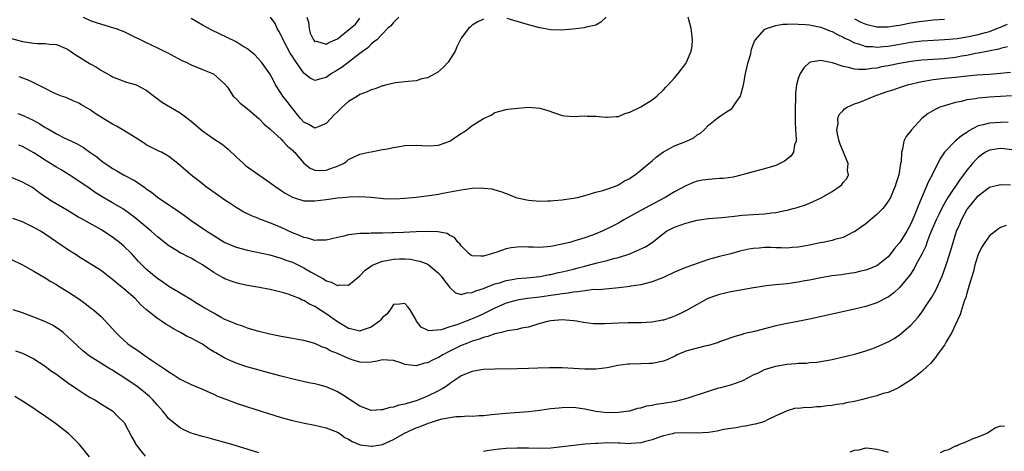
# Model space of a CAD drawing. Units: inches. Extents: x 2604000 to 2607000, y 1494000 to 1497000.
# Drawn here: x 2604872 to 2605048, y 1494730 to 1494807 of the extents above; entities that cross this region are included whole.
import ezdxf

# ---------------------------------------------------------------- set-up
doc = ezdxf.new("R2010")
doc.units = ezdxf.units.IN
doc.header["$MEASUREMENT"] = 0
doc.layers.add('LD26041494_2ft', color=180, linetype='Continuous')

msp = doc.modelspace()

# ---------------------------------------------------------------- linework, layer by layer
at = {"layer": 'LD26041494_2ft'}
for points, elevation in [([(2604883.74, 1494807), (2604885, 1494806.45), (2604886.06, 1494806.06), (2604887, 1494805.75), (2604889, 1494805.18), (2604889.55, 1494805), (2604891, 1494804.44), (2604891.98, 1494803.98), (2604895, 1494802.51), (2604897, 1494801.58), (2604898.17, 1494801), (2604898.72, 1494800.72), (2604901.33, 1494799.33), (2604902.07, 1494799), (2604903, 1494798.55), (2604905, 1494797.71), (2604906.79, 1494797), (2604906.93, 1494796.93), (2604909, 1494795.14), (2604909.42, 1494794.58), (2604910.47, 1494793), (2604910.73, 1494792.73), (2604911, 1494792.52), (2604911.71, 1494791.71), (2604912.62, 1494791), (2604913, 1494790.73), (2604915, 1494789.03), (2604915.99, 1494787.99), (2604917, 1494787.16), (2604917.08, 1494787.08), (2604919, 1494785.32), (2604919.31, 1494785), (2604920.1, 1494784.1), (2604921, 1494783.36), (2604921.17, 1494783.17), (2604921.34, 1494783), (2604923, 1494781.06), (2604924.16, 1494780.16), (2604925, 1494779.84), (2604925.78, 1494779.78), (2604927, 1494779.84), (2604928.3, 1494780.3), (2604929, 1494780.52), (2604930.06, 1494781), (2604930.61, 1494781.39), (2604931, 1494781.73), (2604931.88, 1494782.12), (2604933, 1494782.67), (2604934.57, 1494783), (2604935, 1494783.11), (2604937, 1494783.49), (2604937.58, 1494783.58), (2604939, 1494783.88), (2604940.04, 1494784.04), (2604941, 1494784.21), (2604943, 1494784.3), (2604945, 1494784.17), (2604946.2, 1494784.2), (2604947, 1494784.27), (2604949.02, 1494785), (2604950.19, 1494785.81), (2604951, 1494786.35), (2604951.41, 1494786.59), (2604952, 1494787), (2604953, 1494787.76), (2604955, 1494789.02), (2604956.37, 1494789.63), (2604957, 1494790.07), (2604959, 1494790.63), (2604959.32, 1494790.68), (2604961.13, 1494790.87), (2604963, 1494791), (2604965, 1494790.87), (2604966.41, 1494790.41), (2604969, 1494789.53), (2604969.49, 1494789.49), (2604971, 1494789.34), (2604973, 1494789.46), (2604973.43, 1494789.43), (2604975, 1494789.43), (2604976.74, 1494789.26), (2604977, 1494789.22), (2604978.62, 1494789.38), (2604979, 1494789.38), (2604980.12, 1494789.88), (2604981, 1494790.12), (2604983, 1494791.08), (2604985, 1494792.34), (2604985.81, 1494793), (2604987, 1494794.13), (2604987.41, 1494794.59), (2604987.86, 1494795), (2604989, 1494796.25), (2604989.65, 1494797), (2604991, 1494798.78), (2604991.12, 1494799), (2604991.92, 1494801), (2604992.11, 1494801.89), (2604992.2, 1494803), (2604992.03, 1494804.03), (2604991.94, 1494805), (2604991.38, 1494807)], 9340), ([(2604955, 1494806.65), (2604953.88, 1494806.12), (2604953, 1494805.57), (2604952.68, 1494805.32), (2604952.3, 1494805), (2604951, 1494803.26), (2604950.23, 1494801.77), (2604949.96, 1494801), (2604948.72, 1494799), (2604947.88, 1494798.12), (2604946.79, 1494797.21), (2604946.44, 1494797), (2604945, 1494796.25), (2604944.04, 1494796.04), (2604943, 1494795.72), (2604941.6, 1494795.6), (2604941, 1494795.5), (2604939.33, 1494795.33), (2604937.8, 1494795), (2604937.16, 1494794.84), (2604937, 1494794.82), (2604935.71, 1494794.29), (2604935, 1494794.11), (2604934.27, 1494793.73), (2604933, 1494793.25), (2604932.58, 1494793), (2604931, 1494792.01), (2604929.86, 1494791), (2604929, 1494790.21), (2604928.39, 1494789.61), (2604927.85, 1494789), (2604927, 1494788.12), (2604925.55, 1494787.55), (2604925, 1494787.3), (2604923.92, 1494787.92), (2604923, 1494788.37), (2604922.44, 1494789), (2604920.82, 1494791), (2604920.04, 1494792.04), (2604919.27, 1494793), (2604919, 1494793.45), (2604918.01, 1494795), (2604917.67, 1494795.67), (2604916.97, 1494796.97), (2604915.48, 1494799), (2604914.31, 1494800.31), (2604913.49, 1494801), (2604913, 1494801.39), (2604912.05, 1494801.95), (2604911, 1494802.62), (2604909.4, 1494803.4), (2604906.68, 1494804.68), (2604905, 1494805.62), (2604903, 1494806.8)], 9338), ([(2604939.95, 1494807), (2604939, 1494806.04), (2604938.52, 1494805.48), (2604937.9, 1494805), (2604937, 1494804.03), (2604936, 1494803), (2604935.45, 1494802.55), (2604935, 1494802.21), (2604934.44, 1494801.56), (2604933, 1494800.57), (2604929.85, 1494798.15), (2604928.61, 1494797.39), (2604927.96, 1494797), (2604927, 1494796.32), (2604926.04, 1494796.04), (2604925, 1494795.76), (2604924.18, 1494796.18), (2604923, 1494797.04), (2604921.4, 1494799.4), (2604921, 1494800.04), (2604920.62, 1494800.62), (2604919.35, 1494803), (2604919.26, 1494803.26), (2604919, 1494803.77), (2604918.55, 1494804.55), (2604918.27, 1494805), (2604917.91, 1494805.91), (2604917.11, 1494807)], 9336), ([(2604923.59, 1494807), (2604923.86, 1494806.14), (2604923.98, 1494805), (2604924.18, 1494804.18), (2604924.77, 1494803), (2604925, 1494802.72), (2604925.27, 1494802.73), (2604927, 1494802.22), (2604927.47, 1494802.53), (2604928.6, 1494803), (2604929, 1494803.14), (2604931, 1494804.74), (2604931.25, 1494805), (2604932.2, 1494805.8), (2604933, 1494806.82)], 9334), ([(2604976.79, 1494807), (2604975.87, 1494806.13), (2604975, 1494805.62), (2604973.25, 1494805.25), (2604972.88, 1494805.12), (2604970.9, 1494804.9), (2604968.73, 1494804.73), (2604967, 1494804.79), (2604965, 1494805.14), (2604963, 1494805.65), (2604961, 1494806.23), (2604959.22, 1494806.78)], 9338), ([(2605021, 1494806.74), (2605022.15, 1494806.15), (2605023, 1494805.78), (2605025, 1494805.29), (2605027, 1494805.31), (2605028.45, 1494805.55), (2605029, 1494805.62), (2605031, 1494806), (2605033, 1494806.33), (2605033.61, 1494806.39), (2605035, 1494806.56), (2605037, 1494806.65)], 9340), ([(2604871, 1494803.24), (2604873, 1494802.72), (2604873.35, 1494802.65), (2604875, 1494802.4), (2604875.65, 1494802.35), (2604877, 1494802.33), (2604877.77, 1494802.23), (2604879, 1494802.14), (2604881, 1494801.33), (2604881.5, 1494801), (2604882.37, 1494800.37), (2604883.59, 1494799.59), (2604885, 1494798.73), (2604886.16, 1494798.16), (2604887, 1494797.55), (2604888.64, 1494796.64), (2604889, 1494796.39), (2604891, 1494795.63), (2604891.47, 1494795.47), (2604893, 1494795.08), (2604893.18, 1494795), (2604895, 1494794.04), (2604896.72, 1494792.72), (2604897.87, 1494791.87), (2604899.3, 1494791), (2604901, 1494790.02), (2604903, 1494788.56), (2604905, 1494786.84), (2604907, 1494785.37), (2604908.47, 1494784.47), (2604909.58, 1494783.58), (2604911, 1494782.21), (2604912.28, 1494781), (2604912.67, 1494780.67), (2604913.81, 1494779.81), (2604917, 1494777.64), (2604917.87, 1494777), (2604919, 1494776.23), (2604919.72, 1494775.72), (2604921.01, 1494775.01), (2604923, 1494774.41), (2604925, 1494774.37), (2604927, 1494774.63), (2604929, 1494774.91), (2604929.83, 1494775), (2604931.12, 1494775.12), (2604933, 1494775.18), (2604935.03, 1494775.03), (2604937.2, 1494774.8), (2604939.27, 1494774.73), (2604941, 1494774.83), (2604943.01, 1494775.01), (2604945.31, 1494775.31), (2604947, 1494775.58), (2604947.73, 1494775.73), (2604951, 1494776.35), (2604952.56, 1494776.56), (2604953, 1494776.61), (2604954.68, 1494776.68), (2604955, 1494776.66), (2604956.49, 1494776.49), (2604957, 1494776.36), (2604958.07, 1494776.07), (2604959, 1494775.68), (2604959.52, 1494775.52), (2604960.73, 1494775), (2604961, 1494774.91), (2604963, 1494774.49), (2604965, 1494774.35), (2604966.36, 1494774.36), (2604967, 1494774.4), (2604967.53, 1494774.47), (2604969, 1494774.56), (2604969.37, 1494774.63), (2604971, 1494774.85), (2604971.72, 1494775), (2604973, 1494775.34), (2604973.43, 1494775.43), (2604975, 1494775.9), (2604976.21, 1494776.21), (2604978.46, 1494777), (2604978.83, 1494777.17), (2604979, 1494777.22), (2604980.09, 1494777.91), (2604981, 1494778.37), (2604981.36, 1494778.64), (2604981.95, 1494779), (2604983, 1494779.83), (2604984.42, 1494781), (2604984.72, 1494781.28), (2604985, 1494781.49), (2604985.78, 1494782.22), (2604987, 1494783.07), (2604989, 1494784.15), (2604991.12, 1494785), (2604992.41, 1494785.59), (2604993, 1494786.09), (2604993.6, 1494786.4), (2604994.28, 1494787), (2604995, 1494787.84), (2604996.49, 1494789), (2604997, 1494789.36), (2604998.07, 1494790.07), (2604999, 1494790.65), (2604999.19, 1494790.81), (2604999.35, 1494791), (2604999.93, 1494791.93), (2605000.69, 1494793), (2605000.8, 1494793.2), (2605001.22, 1494794.78), (2605001.29, 1494795.29), (2605001.63, 1494797), (2605002.1, 1494799), (2605002.53, 1494800.53), (2605002.64, 1494801), (2605002.69, 1494801.31), (2605003, 1494802.12), (2605003.22, 1494802.78), (2605003.36, 1494803), (2605005, 1494804.84), (2605005.32, 1494805), (2605007, 1494805.52), (2605008.23, 1494805.77), (2605009, 1494805.75), (2605010.15, 1494805.85), (2605011, 1494805.78), (2605012.26, 1494805.74), (2605013, 1494805.65), (2605013.53, 1494805.53), (2605015, 1494805.24), (2605016.6, 1494804.6), (2605017, 1494804.47), (2605017.96, 1494803.96), (2605019, 1494803.49), (2605019.31, 1494803.31), (2605019.98, 1494803), (2605021, 1494802.48), (2605021.71, 1494802.29), (2605023, 1494801.82), (2605024.2, 1494801.79), (2605025, 1494801.68), (2605026.18, 1494801.82), (2605027, 1494801.86), (2605029.69, 1494802.31), (2605031, 1494802.55), (2605033, 1494802.8), (2605035.06, 1494802.94), (2605037.04, 1494803.04), (2605039.25, 1494803.25), (2605041, 1494803.53), (2605043, 1494803.95), (2605044.31, 1494804.31), (2605045, 1494804.48), (2605046.34, 1494805), (2605047, 1494805.24), (2605048.22, 1494805.78)], 9342), ([(2605048.24, 1494801.76), (2605047, 1494801.43), (2605046.69, 1494801.31), (2605043, 1494800.61), (2605042.54, 1494800.54), (2605041, 1494800.21), (2605040.06, 1494800.06), (2605039, 1494799.86), (2605037, 1494799.63), (2605033, 1494799.35), (2605031, 1494799.12), (2605029, 1494798.79), (2605027, 1494798.38), (2605025.83, 1494798.17), (2605025, 1494797.98), (2605024.1, 1494797.9), (2605023, 1494797.72), (2605021.7, 1494797.7), (2605021, 1494797.77), (2605019.93, 1494798.07), (2605019, 1494798.23), (2605017.1, 1494798.9), (2605015.24, 1494799.24), (2605015, 1494799.34), (2605013.16, 1494799), (2605013, 1494798.95), (2605011.96, 1494798.04), (2605011.34, 1494797), (2605011, 1494796.09), (2605010.69, 1494795), (2605010.5, 1494793.5), (2605010.48, 1494793), (2605010.44, 1494790.44), (2605010.44, 1494789), (2605010.42, 1494788.42), (2605010.51, 1494787), (2605010.65, 1494785.35), (2605010.6, 1494785), (2605010.35, 1494784.35), (2605010.16, 1494783), (2605009.68, 1494782.32), (2605008.56, 1494781.44), (2605007.73, 1494781), (2605007, 1494780.68), (2605005, 1494780.06), (2605003, 1494779.54), (2605001.02, 1494778.98), (2604999.4, 1494778.6), (2604997.63, 1494778.37), (2604997, 1494778.34), (2604995, 1494778.19), (2604993.96, 1494778.04), (2604993, 1494777.85), (2604992.37, 1494777.63), (2604991, 1494777.07), (2604989, 1494776.01), (2604987.33, 1494775), (2604984.5, 1494773.5), (2604982.24, 1494772.24), (2604979.97, 1494771), (2604979, 1494770.43), (2604977, 1494769.4), (2604976.72, 1494769.28), (2604976.1, 1494769), (2604975, 1494768.52), (2604974.23, 1494768.23), (2604973, 1494767.81), (2604971.25, 1494767.25), (2604970.36, 1494767), (2604969, 1494766.67), (2604967, 1494766.28), (2604965, 1494766.1), (2604963.86, 1494766.14), (2604963, 1494766.13), (2604961.81, 1494766.19), (2604961, 1494766.17), (2604959.94, 1494766.06), (2604959, 1494765.86), (2604957.2, 1494765.2), (2604957, 1494765.14), (2604956.88, 1494765.12), (2604956.58, 1494765), (2604955, 1494764.57), (2604954.53, 1494764.53), (2604953, 1494764.63), (2604952.75, 1494764.75), (2604952.4, 1494765), (2604951, 1494766.38), (2604950.76, 1494766.76), (2604950.49, 1494767), (2604949.86, 1494767.86), (2604949, 1494768.24), (2604948.55, 1494768.55), (2604946.89, 1494768.89), (2604944.95, 1494768.95), (2604943, 1494768.85), (2604940.76, 1494768.76), (2604939, 1494768.7), (2604938.68, 1494768.68), (2604937, 1494768.64), (2604936.61, 1494768.61), (2604935, 1494768.63), (2604934.59, 1494768.59), (2604933, 1494768.59), (2604932.49, 1494768.49), (2604931, 1494768.35), (2604930.12, 1494768.12), (2604929, 1494767.88), (2604927, 1494767.41), (2604925.38, 1494767.38), (2604925, 1494767.34), (2604923.75, 1494767.75), (2604923, 1494767.86), (2604922.25, 1494768.25), (2604921, 1494768.71), (2604919, 1494769.64), (2604917, 1494770.48), (2604915.51, 1494771), (2604915.14, 1494771.14), (2604915, 1494771.22), (2604913.69, 1494771.69), (2604913, 1494772.06), (2604912.37, 1494772.37), (2604911, 1494773.17), (2604909.93, 1494773.93), (2604909, 1494774.53), (2604908.31, 1494775), (2604905.49, 1494777), (2604905, 1494777.39), (2604902.92, 1494779), (2604900.63, 1494781), (2604899, 1494782.23), (2604897.69, 1494783), (2604897.23, 1494783.23), (2604897, 1494783.33), (2604895, 1494784.36), (2604894.6, 1494784.6), (2604893, 1494785.64), (2604891, 1494786.9), (2604889.67, 1494787.67), (2604889, 1494788.02), (2604888.38, 1494788.38), (2604885.91, 1494789.91), (2604885, 1494790.53), (2604883.44, 1494791.44), (2604883, 1494791.72), (2604882.12, 1494792.12), (2604880.72, 1494792.72), (2604879.91, 1494793), (2604879, 1494793.34), (2604878.36, 1494793.64), (2604877, 1494794.32), (2604875.25, 1494795.25), (2604875, 1494795.34), (2604873.87, 1494795.87), (2604872.39, 1494796.39)], 9344), ([(2604872.13, 1494789.87), (2604873, 1494789.6), (2604874.22, 1494789), (2604874.76, 1494788.76), (2604876.04, 1494788.04), (2604877, 1494787.43), (2604877.28, 1494787.28), (2604879, 1494786.29), (2604880.41, 1494785.59), (2604882.56, 1494784.55), (2604883.83, 1494783.83), (2604884.98, 1494783), (2604886.19, 1494782.19), (2604887, 1494781.51), (2604887.7, 1494781), (2604888.49, 1494780.49), (2604889, 1494780.12), (2604889.73, 1494779.73), (2604890.94, 1494779), (2604893, 1494777.93), (2604894.74, 1494776.74), (2604895, 1494776.53), (2604895.91, 1494775.91), (2604897, 1494775.04), (2604900.6, 1494772.6), (2604901.78, 1494771.78), (2604903, 1494770.89), (2604905.76, 1494769), (2604906.52, 1494768.52), (2604907, 1494768.2), (2604909, 1494766.97), (2604911, 1494766.15), (2604913, 1494765.63), (2604917, 1494764.76), (2604918.35, 1494764.35), (2604919, 1494764.21), (2604919.84, 1494763.84), (2604921, 1494763.46), (2604923, 1494762.48), (2604924.24, 1494761.76), (2604926.5, 1494760.5), (2604927, 1494760.17), (2604927.91, 1494759.91), (2604929, 1494759.36), (2604929.44, 1494759.44), (2604931, 1494759.4), (2604933, 1494761.03), (2604933.94, 1494762.06), (2604935.12, 1494762.88), (2604935.38, 1494763), (2604937, 1494763.64), (2604937.76, 1494763.76), (2604939, 1494764.02), (2604940.06, 1494764.06), (2604941, 1494764.06), (2604942, 1494764), (2604943, 1494763.79), (2604943.68, 1494763.68), (2604945.1, 1494763.1), (2604947, 1494761.55), (2604947.49, 1494761), (2604948.13, 1494760.13), (2604949, 1494758.99), (2604950.03, 1494758.03), (2604951, 1494757.73), (2604951.94, 1494758.06), (2604953, 1494758.07), (2604953.6, 1494758.4), (2604955, 1494758.82), (2604955.12, 1494758.88), (2604957, 1494759.61), (2604957.84, 1494759.84), (2604959, 1494760.22), (2604960.46, 1494760.46), (2604961, 1494760.57), (2604962.72, 1494760.72), (2604965, 1494760.96), (2604966.71, 1494761.29), (2604967, 1494761.32), (2604968.36, 1494761.64), (2604969, 1494761.75), (2604971, 1494762.23), (2604971.61, 1494762.39), (2604973, 1494762.78), (2604973.18, 1494762.82), (2604975.44, 1494763.44), (2604977, 1494763.79), (2604978.11, 1494764.11), (2604979, 1494764.3), (2604981, 1494764.94), (2604981.17, 1494765), (2604983.79, 1494766.21), (2604985, 1494767), (2604987, 1494768.59), (2604987.58, 1494769), (2604989, 1494769.7), (2604991, 1494770.43), (2604991.45, 1494770.55), (2604993, 1494770.95), (2604995, 1494771.22), (2604997.4, 1494771.4), (2604999.65, 1494771.65), (2605001, 1494771.83), (2605003, 1494771.98), (2605005, 1494772.1), (2605006.25, 1494772.25), (2605007, 1494772.32), (2605008.66, 1494772.66), (2605009, 1494772.7), (2605010.11, 1494773), (2605010.8, 1494773.2), (2605012.3, 1494773.7), (2605013, 1494773.97), (2605015.1, 1494774.9), (2605017, 1494776.02), (2605018.39, 1494777), (2605018.73, 1494777.27), (2605019, 1494777.65), (2605019.66, 1494778.34), (2605019.94, 1494779), (2605019.77, 1494779.77), (2605019.87, 1494781), (2605018.46, 1494784.46), (2605018.27, 1494785), (2605018.01, 1494785.99), (2605017.87, 1494787), (2605018.11, 1494788.11), (2605018.06, 1494789), (2605018.29, 1494789.71), (2605019, 1494790.44), (2605019.25, 1494790.75), (2605019.67, 1494791), (2605021, 1494791.63), (2605021.94, 1494791.94), (2605024.49, 1494793), (2605025, 1494793.16), (2605027, 1494793.86), (2605027.87, 1494794.13), (2605029, 1494794.53), (2605030.44, 1494795), (2605033, 1494795.6), (2605033.7, 1494795.7), (2605035, 1494795.94), (2605036.04, 1494796.04), (2605037, 1494796.16), (2605039, 1494796.35), (2605040.53, 1494796.53), (2605042.75, 1494796.75), (2605045, 1494796.89), (2605047, 1494797.04), (2605048.75, 1494797.25)], 9346), ([(2605048.94, 1494793.06), (2605045, 1494792.82), (2605043, 1494792.63), (2605042.53, 1494792.53), (2605041, 1494792.31), (2605040.05, 1494792.05), (2605039, 1494791.84), (2605037.38, 1494791.37), (2605037, 1494791.29), (2605036.2, 1494791), (2605035.36, 1494790.63), (2605034.11, 1494789.89), (2605032.98, 1494789), (2605031.12, 1494787), (2605031, 1494786.8), (2605030.21, 1494785.79), (2605029.78, 1494785), (2605029.54, 1494783.54), (2605029.34, 1494783), (2605029.29, 1494781.29), (2605029.21, 1494781), (2605028.89, 1494779), (2605028.4, 1494777.61), (2605028.25, 1494777), (2605027.39, 1494775), (2605027, 1494774.32), (2605026.47, 1494773.53), (2605026.03, 1494773), (2605025, 1494771.93), (2605023, 1494770.3), (2605022.25, 1494769.75), (2605021, 1494768.88), (2605020.79, 1494768.79), (2605019, 1494767.89), (2605017.52, 1494767.52), (2605017, 1494767.35), (2605015.36, 1494767), (2605014.92, 1494766.92), (2605013, 1494766.5), (2605011.71, 1494766.29), (2605011, 1494766.13), (2605009.9, 1494766.1), (2605009, 1494766), (2605007.95, 1494766.05), (2605007, 1494766.06), (2605006.09, 1494766.09), (2605005, 1494766.08), (2605004.02, 1494765.98), (2605003, 1494765.91), (2605002.23, 1494765.77), (2605000.58, 1494765.42), (2604998.98, 1494764.98), (2604997, 1494764.48), (2604995, 1494763.93), (2604993, 1494763.25), (2604992.36, 1494763), (2604991, 1494762.51), (2604989, 1494761.68), (2604987, 1494760.78), (2604985, 1494759.97), (2604983.66, 1494759.66), (2604983, 1494759.48), (2604981.23, 1494759.23), (2604981, 1494759.18), (2604979.07, 1494758.93), (2604977.28, 1494758.72), (2604975.42, 1494758.58), (2604974.6, 1494758.6), (2604973, 1494758.42), (2604971.8, 1494758.2), (2604971, 1494758.17), (2604970.03, 1494757.97), (2604969, 1494757.87), (2604968.28, 1494757.72), (2604967, 1494757.55), (2604965, 1494757.26), (2604962.8, 1494757), (2604961, 1494756.75), (2604959, 1494756.21), (2604957, 1494755.33), (2604955.47, 1494754.53), (2604955, 1494754.33), (2604954.1, 1494753.9), (2604953, 1494753.43), (2604952.68, 1494753.32), (2604951.92, 1494753), (2604950.42, 1494752.42), (2604949, 1494752), (2604947.49, 1494751.49), (2604945.27, 1494751.27), (2604943.91, 1494751.91), (2604943.06, 1494753), (2604943, 1494753.15), (2604941.94, 1494755), (2604941.55, 1494755.55), (2604941, 1494756.16), (2604940.04, 1494756.04), (2604939, 1494755.94), (2604938.41, 1494755), (2604937.78, 1494754.22), (2604937, 1494753.63), (2604936.74, 1494753.26), (2604936.51, 1494753), (2604935, 1494751.95), (2604933.42, 1494751.42), (2604933, 1494751.25), (2604931.59, 1494751.59), (2604931, 1494751.68), (2604930.18, 1494752.18), (2604929, 1494752.86), (2604927, 1494754.31), (2604925, 1494755.6), (2604924.05, 1494756.05), (2604923, 1494756.68), (2604922.76, 1494756.76), (2604922.23, 1494757), (2604921, 1494757.52), (2604920.23, 1494757.77), (2604919, 1494758.14), (2604917, 1494758.64), (2604915.16, 1494759), (2604913, 1494759.34), (2604911.63, 1494759.63), (2604911, 1494759.79), (2604910.1, 1494760.1), (2604909, 1494760.55), (2604908.7, 1494760.7), (2604907, 1494761.65), (2604905, 1494763.03), (2604903.73, 1494763.73), (2604903, 1494764.17), (2604902.44, 1494764.44), (2604901.34, 1494765), (2604901.11, 1494765.11), (2604900.52, 1494765.48), (2604899, 1494766.39), (2604897, 1494767.98), (2604896.48, 1494768.48), (2604895.87, 1494769), (2604893, 1494771.36), (2604892.08, 1494772.08), (2604890.92, 1494772.92), (2604889, 1494774.04), (2604887.12, 1494775.12), (2604885.88, 1494775.88), (2604885, 1494776.51), (2604883, 1494777.89), (2604881.3, 1494779), (2604879.88, 1494779.88), (2604879, 1494780.36), (2604877.39, 1494781.39), (2604877, 1494781.61), (2604875, 1494782.9), (2604873, 1494784.03), (2604872.3, 1494784.3)], 9348), ([(2605048.37, 1494788.37), (2605047, 1494788.33), (2605045, 1494788.2), (2605043.87, 1494787.87), (2605043, 1494787.69), (2605041.25, 1494786.75), (2605041, 1494786.55), (2605040.04, 1494785.96), (2605038.93, 1494785), (2605037.01, 1494783), (2605036.21, 1494781.79), (2605035.84, 1494781), (2605035, 1494779.4), (2605034.81, 1494779), (2605034.16, 1494777.84), (2605033.82, 1494777), (2605032.38, 1494773.62), (2605032.15, 1494773), (2605031.55, 1494771.55), (2605031, 1494770.27), (2605030.3, 1494769), (2605029.07, 1494767), (2605029, 1494766.9), (2605028.11, 1494765.89), (2605027.49, 1494765), (2605027, 1494764.44), (2605025.24, 1494763), (2605025, 1494762.84), (2605023, 1494762.08), (2605022.1, 1494761.9), (2605021, 1494761.61), (2605020.45, 1494761.55), (2605019, 1494761.29), (2605018.74, 1494761.26), (2605016.97, 1494761.03), (2605015, 1494760.72), (2605013, 1494760.3), (2605012.16, 1494760.16), (2605011, 1494759.91), (2605009.77, 1494759.77), (2605009, 1494759.65), (2605007, 1494759.46), (2605005.26, 1494759.26), (2605005, 1494759.24), (2605003.06, 1494758.94), (2604999.69, 1494758.31), (2604999, 1494758.22), (2604997, 1494757.75), (2604996.43, 1494757.57), (2604994.93, 1494757), (2604991.13, 1494754.87), (2604989.78, 1494754.22), (2604989, 1494753.88), (2604988.36, 1494753.64), (2604987, 1494753.2), (2604986.84, 1494753.16), (2604985, 1494752.84), (2604983, 1494752.72), (2604982.73, 1494752.73), (2604980.69, 1494752.69), (2604979, 1494752.65), (2604976.53, 1494752.53), (2604975, 1494752.52), (2604974.55, 1494752.55), (2604972.77, 1494752.77), (2604971.53, 1494753), (2604971, 1494753.08), (2604969, 1494753.21), (2604967, 1494753.07), (2604966.63, 1494753), (2604965, 1494752.56), (2604963, 1494751.96), (2604961.73, 1494751.73), (2604961, 1494751.54), (2604959.29, 1494751.29), (2604959, 1494751.2), (2604958.18, 1494751), (2604957, 1494750.73), (2604955.75, 1494750.25), (2604955, 1494750.12), (2604954.21, 1494749.79), (2604953, 1494749.45), (2604951.84, 1494749), (2604951, 1494748.65), (2604949, 1494747.65), (2604947.74, 1494747), (2604947, 1494746.57), (2604945.91, 1494746.09), (2604945, 1494745.61), (2604944.47, 1494745.53), (2604943, 1494745.07), (2604941, 1494745.31), (2604940.49, 1494745.51), (2604939, 1494746.03), (2604937.91, 1494746.09), (2604937, 1494746.15), (2604936.1, 1494745.9), (2604935, 1494745.73), (2604934.32, 1494745.68), (2604933, 1494745.73), (2604931.97, 1494746.03), (2604931, 1494746.34), (2604929, 1494747.24), (2604927.74, 1494747.74), (2604927, 1494748.18), (2604926.37, 1494748.37), (2604924.99, 1494749.01), (2604923, 1494749.56), (2604922.3, 1494749.7), (2604921, 1494749.94), (2604919, 1494750.28), (2604917, 1494750.67), (2604915, 1494751.16), (2604913.6, 1494751.6), (2604913, 1494751.77), (2604912.11, 1494752.11), (2604911, 1494752.46), (2604910.64, 1494752.64), (2604909, 1494753.32), (2604908.33, 1494753.67), (2604907, 1494754.4), (2604905, 1494755.57), (2604904.11, 1494756.11), (2604902.62, 1494757), (2604901.62, 1494757.62), (2604901, 1494757.97), (2604899, 1494759.18), (2604897.94, 1494759.94), (2604897, 1494760.56), (2604896.45, 1494761), (2604895, 1494762.25), (2604894.21, 1494763), (2604893.62, 1494763.62), (2604892.35, 1494765), (2604891, 1494766.35), (2604890.25, 1494767), (2604889.54, 1494767.54), (2604889, 1494767.93), (2604888.33, 1494768.33), (2604887, 1494769.21), (2604883.28, 1494771.28), (2604883, 1494771.45), (2604882.02, 1494772.02), (2604880.79, 1494772.79), (2604878.27, 1494774.27), (2604877.05, 1494775.05), (2604875.88, 1494775.88), (2604875, 1494776.55), (2604874.73, 1494776.73), (2604873, 1494777.71), (2604871, 1494778.51)], 9350), ([(2605049, 1494783.43), (2605047.63, 1494783.63), (2605047, 1494783.68), (2605045, 1494783.38), (2605044.33, 1494783), (2605043.53, 1494782.47), (2605043, 1494782.07), (2605042.45, 1494781.55), (2605041.98, 1494781), (2605041, 1494779.82), (2605040.4, 1494779), (2605039.78, 1494778.22), (2605037.61, 1494775), (2605036.66, 1494773.34), (2605036.06, 1494772.06), (2605035.54, 1494771), (2605034.75, 1494769.25), (2605034.42, 1494768.42), (2605033.9, 1494767), (2605033.68, 1494766.32), (2605033, 1494764.93), (2605031.93, 1494763), (2605031.63, 1494762.37), (2605030.82, 1494761.18), (2605029.02, 1494759), (2605027.97, 1494758.03), (2605027, 1494757.29), (2605026.82, 1494757.18), (2605025, 1494756.25), (2605023.91, 1494755.91), (2605023, 1494755.59), (2605021, 1494755.11), (2605017, 1494754.25), (2605013, 1494753.35), (2605010.94, 1494752.94), (2605009, 1494752.59), (2605007, 1494752.17), (2605003.18, 1494751.18), (2605001.27, 1494750.73), (2605001, 1494750.64), (2604999.72, 1494750.28), (2604999, 1494750.04), (2604997.49, 1494749.49), (2604997, 1494749.3), (2604996.8, 1494749.2), (2604995, 1494748.67), (2604994.61, 1494748.61), (2604993, 1494748.22), (2604991, 1494747.65), (2604989.45, 1494747), (2604989.15, 1494746.85), (2604987.78, 1494746.22), (2604987, 1494745.91), (2604985, 1494745.5), (2604984.51, 1494745.49), (2604983, 1494745.42), (2604981, 1494745.37), (2604980.66, 1494745.34), (2604978.89, 1494745.11), (2604977, 1494744.72), (2604975, 1494744.46), (2604973, 1494744.47), (2604969, 1494744.71), (2604966.73, 1494744.73), (2604964.66, 1494744.66), (2604963, 1494744.59), (2604961, 1494744.54), (2604957, 1494744.49), (2604955, 1494744.41), (2604954.3, 1494744.3), (2604953, 1494744.07), (2604951, 1494743.26), (2604950.58, 1494743), (2604949, 1494741.91), (2604948.5, 1494741.5), (2604947.66, 1494741), (2604947, 1494740.65), (2604945, 1494739.66), (2604943.48, 1494739), (2604943, 1494738.82), (2604941.56, 1494738.44), (2604941, 1494738.24), (2604939.94, 1494738.06), (2604939, 1494737.74), (2604938.34, 1494737.66), (2604937, 1494737.23), (2604936.76, 1494737.24), (2604935, 1494737.13), (2604933, 1494737.92), (2604931.29, 1494739), (2604929.93, 1494739.93), (2604929, 1494740.46), (2604928.64, 1494740.64), (2604927, 1494741.31), (2604925.69, 1494741.69), (2604925, 1494741.86), (2604923.93, 1494742.07), (2604921.36, 1494742.64), (2604919, 1494743.22), (2604917, 1494743.75), (2604914.45, 1494744.45), (2604912.9, 1494744.9), (2604911, 1494745.53), (2604910.02, 1494745.98), (2604909, 1494746.42), (2604907.35, 1494747.35), (2604907, 1494747.58), (2604906.1, 1494748.1), (2604905, 1494748.92), (2604904.87, 1494749), (2604903, 1494749.99), (2604902.29, 1494750.29), (2604901.09, 1494751), (2604899.69, 1494751.69), (2604899, 1494752.16), (2604898.45, 1494752.45), (2604897.7, 1494753), (2604897, 1494753.46), (2604895.04, 1494755.04), (2604893.97, 1494755.97), (2604893.03, 1494757), (2604891, 1494758.75), (2604890.69, 1494759), (2604889.73, 1494759.73), (2604889, 1494760.39), (2604888.19, 1494761), (2604887, 1494761.94), (2604883.91, 1494763.91), (2604883, 1494764.45), (2604882.68, 1494764.68), (2604881, 1494765.73), (2604877, 1494768.48), (2604876.18, 1494769), (2604875, 1494769.66), (2604873, 1494770.65), (2604871.27, 1494771.27)], 9352), ([(2604871, 1494763.96), (2604873, 1494763.03), (2604875, 1494761.89), (2604877, 1494760.71), (2604878.04, 1494760.04), (2604879, 1494759.5), (2604879.3, 1494759.3), (2604881, 1494758.27), (2604883, 1494756.97), (2604884.13, 1494756.13), (2604885.26, 1494755.26), (2604885.58, 1494755), (2604887, 1494753.76), (2604887.76, 1494753), (2604889, 1494751.66), (2604889.58, 1494751), (2604890.28, 1494750.28), (2604891.74, 1494749), (2604893, 1494748.08), (2604893.65, 1494747.65), (2604894.57, 1494747), (2604895.9, 1494746.1), (2604898.43, 1494744.43), (2604899, 1494743.99), (2604899.63, 1494743.63), (2604901, 1494742.7), (2604903, 1494741.72), (2604905, 1494740.91), (2604906.3, 1494740.3), (2604907, 1494740.02), (2604907.69, 1494739.69), (2604909.12, 1494739.12), (2604911, 1494738.44), (2604913, 1494737.8), (2604919, 1494735.91), (2604921, 1494735.34), (2604923.15, 1494734.85), (2604925, 1494734.53), (2604927, 1494734.05), (2604928.52, 1494733.48), (2604929, 1494733.27), (2604929.52, 1494733), (2604930.35, 1494732.35), (2604931, 1494732.03), (2604931.61, 1494731.61), (2604933.05, 1494731.05), (2604935, 1494730.77), (2604935.18, 1494730.82), (2604937, 1494731.1), (2604939, 1494732), (2604940.92, 1494733.08), (2604943, 1494734.02), (2604943.72, 1494734.28), (2604945, 1494734.81), (2604945.15, 1494734.85), (2604945.55, 1494735), (2604947, 1494735.46), (2604947.62, 1494735.62), (2604949, 1494735.89), (2604950.05, 1494736.05), (2604951, 1494736.07), (2604952.18, 1494736.18), (2604953, 1494736.12), (2604954.23, 1494736.23), (2604955, 1494736.23), (2604956.39, 1494736.39), (2604959, 1494736.65), (2604963, 1494736.97), (2604965, 1494737.18), (2604966.58, 1494737.42), (2604967, 1494737.46), (2604968.37, 1494737.63), (2604969, 1494737.69), (2604971, 1494737.7), (2604973, 1494737.43), (2604975, 1494737.03), (2604977, 1494736.8), (2604979, 1494736.81), (2604980.45, 1494737), (2604981, 1494737.09), (2604982.48, 1494737.52), (2604983, 1494737.63), (2604984.05, 1494737.95), (2604985, 1494738.1), (2604985.73, 1494738.27), (2604987, 1494738.42), (2604989.22, 1494738.78), (2604990.12, 1494739), (2604991, 1494739.25), (2604991.39, 1494739.39), (2604995, 1494740.58), (2604996.87, 1494741.13), (2604997.22, 1494741.22), (2604999, 1494741.71), (2605001, 1494742.41), (2605002.12, 1494743), (2605003, 1494743.44), (2605003.78, 1494743.78), (2605005, 1494744.41), (2605007, 1494745.02), (2605008.69, 1494745.31), (2605009, 1494745.37), (2605010.54, 1494745.46), (2605011, 1494745.54), (2605012.44, 1494745.56), (2605013, 1494745.64), (2605014.27, 1494745.73), (2605016.01, 1494745.99), (2605017, 1494746.18), (2605019, 1494746.64), (2605019.28, 1494746.72), (2605021.21, 1494747.21), (2605023, 1494747.74), (2605024.1, 1494748.1), (2605025, 1494748.42), (2605027, 1494749.31), (2605028.06, 1494749.94), (2605029, 1494750.59), (2605031, 1494752.3), (2605032.31, 1494753.69), (2605033.17, 1494754.83), (2605033.76, 1494755.76), (2605034.76, 1494757.24), (2605035.49, 1494758.51), (2605036.6, 1494761), (2605037.33, 1494763), (2605037.96, 1494765), (2605038.54, 1494767), (2605039.17, 1494769), (2605039.75, 1494770.25), (2605040.03, 1494771), (2605041, 1494772.79), (2605041.14, 1494773), (2605041.99, 1494774.01), (2605042.74, 1494775), (2605043, 1494775.3), (2605045, 1494776.79), (2605047, 1494777.3), (2605048.77, 1494777.23)], 9354), ([(2605047.98, 1494770.02), (2605047, 1494769.62), (2605046.6, 1494769.4), (2605045, 1494768.16), (2605044.17, 1494767), (2605043.71, 1494766.29), (2605043.05, 1494765), (2605042.42, 1494763), (2605042.15, 1494761.85), (2605041.4, 1494759.4), (2605041.25, 1494758.75), (2605041, 1494757.95), (2605040.79, 1494757.21), (2605040.53, 1494756.53), (2605039.81, 1494754.19), (2605039, 1494752.4), (2605038.32, 1494751), (2605037.33, 1494749.32), (2605037.15, 1494749), (2605037, 1494748.76), (2605035.72, 1494747), (2605035.43, 1494746.57), (2605035, 1494746.1), (2605034.51, 1494745.49), (2605033.96, 1494745), (2605033, 1494744.06), (2605031.29, 1494742.71), (2605029, 1494741.25), (2605028.5, 1494741), (2605027, 1494740.33), (2605026.12, 1494740.12), (2605025, 1494739.74), (2605023.3, 1494739.3), (2605022.21, 1494739), (2605021, 1494738.72), (2605019.52, 1494738.48), (2605019, 1494738.33), (2605017.81, 1494738.19), (2605017, 1494738.03), (2605016.06, 1494737.94), (2605015, 1494737.78), (2605014.24, 1494737.76), (2605013, 1494737.61), (2605012.32, 1494737.68), (2605011, 1494737.5), (2605010.48, 1494737.52), (2605009, 1494737.07), (2605008.88, 1494737), (2605007, 1494736.17), (2605005.42, 1494735.42), (2605005, 1494735.2), (2605004.44, 1494735), (2605003.3, 1494734.7), (2605003, 1494734.63), (2605001.63, 1494734.37), (2605001, 1494734.29), (2604999.94, 1494734.06), (2604999, 1494733.96), (2604997.73, 1494733.73), (2604996.54, 1494733.46), (2604995, 1494733.23), (2604993, 1494733.12), (2604991, 1494733.17), (2604989, 1494733.08), (2604988.6, 1494733), (2604987, 1494732.63), (2604986.45, 1494732.45), (2604985, 1494731.93), (2604983.56, 1494731.56), (2604983, 1494731.38), (2604981.26, 1494731.26), (2604981, 1494731.22), (2604979.31, 1494731.31), (2604979, 1494731.3), (2604977, 1494731.37), (2604975.29, 1494731.29), (2604975, 1494731.29), (2604973, 1494731.12), (2604971.07, 1494730.93), (2604967, 1494730.42), (2604965, 1494730.35), (2604963, 1494730.43), (2604961, 1494730.46), (2604959, 1494730.36), (2604957.77, 1494730.23), (2604955.99, 1494730.01), (2604955, 1494729.83)], 9356), ([(2604915, 1494729.63), (2604914.08, 1494729.92), (2604910.46, 1494731), (2604907, 1494731.96), (2604906.2, 1494732.2), (2604905, 1494732.52), (2604903.4, 1494733), (2604903, 1494733.13), (2604901.68, 1494733.68), (2604901, 1494734.05), (2604899.34, 1494735.34), (2604899, 1494735.67), (2604898.39, 1494736.39), (2604897.94, 1494737), (2604897, 1494738.05), (2604896.19, 1494739), (2604895.59, 1494739.59), (2604894.52, 1494740.52), (2604893.38, 1494741.38), (2604891, 1494743.02), (2604889.78, 1494743.78), (2604889, 1494744.29), (2604888.54, 1494744.54), (2604885, 1494746.73), (2604884.6, 1494747), (2604883.71, 1494747.71), (2604882.67, 1494748.67), (2604881, 1494750.29), (2604880.18, 1494751), (2604879.52, 1494751.52), (2604878.29, 1494752.29), (2604876.95, 1494752.95), (2604875, 1494753.74), (2604873, 1494754.46), (2604871.33, 1494755)], 9356), ([(2604871.71, 1494747.71), (2604873, 1494747.3), (2604873.21, 1494747.21), (2604875, 1494746.33), (2604877, 1494744.99), (2604878.14, 1494744.14), (2604879, 1494743.56), (2604879.32, 1494743.32), (2604881, 1494742.13), (2604882.66, 1494741), (2604883, 1494740.75), (2604884.05, 1494740.05), (2604885, 1494739.46), (2604885.87, 1494739), (2604887, 1494738.27), (2604889.05, 1494737), (2604890, 1494736), (2604891.04, 1494735), (2604892.41, 1494732.41), (2604893, 1494731.36), (2604893.11, 1494731.11), (2604893.19, 1494731), (2604894.02, 1494729.98), (2604894.78, 1494729)], 9358), ([(2604884.89, 1494728.89), (2604883.09, 1494731.09), (2604881.2, 1494733), (2604881, 1494733.18), (2604878.83, 1494734.83), (2604876.46, 1494736.46), (2604875.63, 1494737), (2604875, 1494737.46), (2604873, 1494738.81), (2604871.62, 1494739.62)], 9360), ([(2605036.31, 1494729.69), (2605037, 1494730.01), (2605037.78, 1494730.22), (2605039, 1494730.83), (2605039.15, 1494730.85), (2605039.47, 1494731), (2605041, 1494731.61), (2605042.14, 1494732.14), (2605043, 1494732.44), (2605044.33, 1494733), (2605044.79, 1494733.21), (2605045, 1494733.41), (2605046.04, 1494734.04), (2605047, 1494734.39), (2605047.66, 1494734.34)], 9358), ([(2605020.22, 1494729.78), (2605021, 1494730.09), (2605021.84, 1494730.16), (2605023, 1494730.47), (2605023.59, 1494730.41), (2605025, 1494730.24), (2605025.98, 1494730.02), (2605027, 1494729.71)], 9358)]:
    msp.add_lwpolyline(points, dxfattribs=dict(at, elevation=elevation))

doc.saveas('drawing.dxf')
